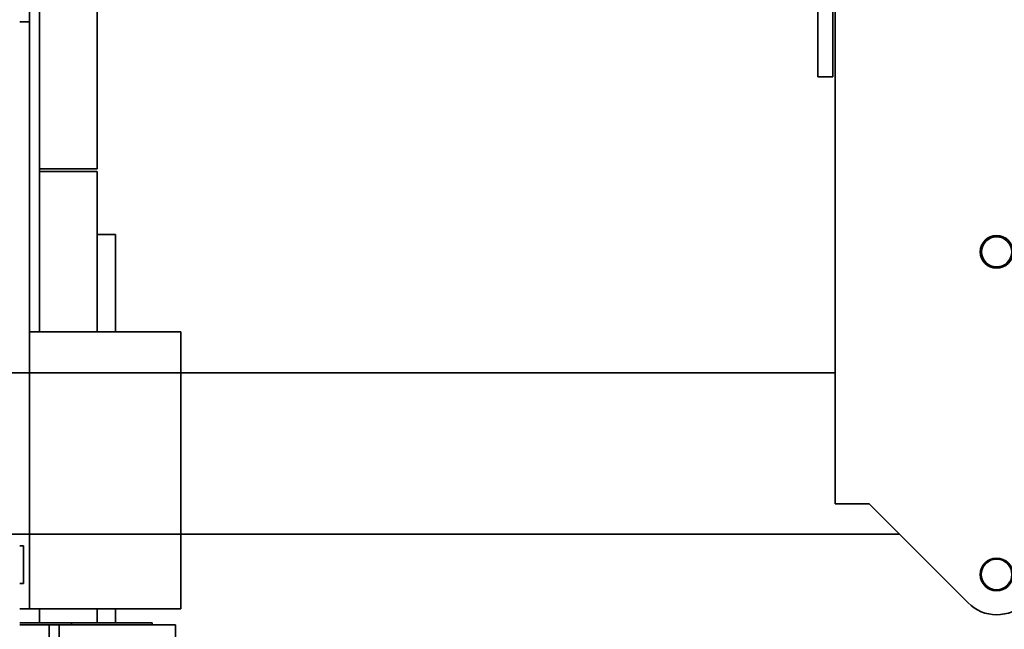
# Model space of a CAD drawing. Extents: x 789 to 2904, y -1572 to 1679.
# Drawn here: x 2330 to 2342, y -1412 to -1405 of the extents above; entities that cross this region are included whole.
import ezdxf

# ---------------------------------------------------------------- set-up
doc = ezdxf.new("R2010")
doc.units = 0
doc.header["$MEASUREMENT"] = 0
doc.layers.get('Defpoints').update_dxf_attribs({"linetype": 'CONTINUOUS'})
doc.layers.add('Preliminary', color=7, linetype='CONTINUOUS')
doc.layers.add('Visible Edges(Pearson)', color=7, linetype='CONTINUOUS', lineweight=35)
doc.styles.add('CONVERTER_1', font='simplex.shx', dxfattribs={"width": 0.95})
doc.styles.add('Text1', font='arial.ttf', dxfattribs={"width": 0.95})
doc.dimstyles.new('ACAD DIMS$0', dxfattribs={"dimtxt": 3, "dimasz": 1.5, "dimexe": 1.5, "dimexo": 1.5, "dimgap": 0.09, "dimtad": 0, "dimtih": 1, "dimtoh": 1, "dimdec": 3, "dimzin": 12, "dimdsep": 46, "dimlunit": 4, "dimtxsty": 'CONVERTER_1', "dimcen": 0.09, "dimclrd": 1, "dimclre": 1, "dimclrt": 256, "dimadec": 0, "dimazin": 0, "dimtfac": 1, "dimtdec": 3, "dimtofl": 0, "dimtmove": 0, "dimatfit": 3, "dimfxl": 1, "dimfrac": 2, "dimtolj": 1, "dimtzin": 0, "dimarcsym": 0})

# ---------------------------------------------------------------- blocks, each defined once
blk = doc.blocks.new('*D85')
at = {"layer": 'Defpoints', "color": 0, "transparency": 16777216}
for p in [(2273.084, -1391.103), (2281.557, -1391.103), (2358.464, -1453.346)]:
    blk.add_point(p, dxfattribs=at)
at = {"layer": 'Preliminary', "color": 1, "linetype": 'ByBlock', "lineweight": -2, "transparency": 16777216}
for p, q in [((2280.056, -1391.103), (2271.583, -1391.103)), ((2273.084, -1392.604), (2273.084, -1418.038)), ((2273.084, -1451.845), (2273.084, -1421.873)), ((2356.963, -1453.346), (2271.583, -1453.346))]:
    blk.add_line(p, q, dxfattribs=at)
at = {"layer": 'Preliminary', "color": 1, "transparency": 16777216}
for points in [[(2272.834, -1392.604), (2273.334, -1392.604), (2273.084, -1391.103)], [(2272.834, -1451.845), (2273.334, -1451.845), (2273.084, -1453.346)]]:
    blk.add_solid(points, dxfattribs=at)
at = {"layer": 'Preliminary', "color": 7, "transparency": 16777216, "char_height": 1.50045, "attachment_point": 5, "style": 'Text1'}
for s, insert in [('\\A1;5\'-2 1/4"', (2273.084, -1419.09)), ('\\A1;[1581mm]', (2273.084, -1421.007))]:
    blk.add_mtext(s, dxfattribs=dict(at, insert=insert))
blk = doc.blocks.new('LH GLUE TANK')
at = {"layer": 'Visible Edges(Pearson)'}
for p, q in [((2928.963, -1758.302), (2928.963, -1753.921)), ((2928.249, -1760.321), (2928.249, -1754.191)), ((2928.122, -1756.477), (2928.122, -1756.346)), ((2928.122, -1756.477), (2928.002, -1756.477)), ((2928.122, -1763.759), (2928.122, -1756.477)), ((2928.963, -1758.302), (2928.249, -1758.302)), ((2928.963, -1758.333), (2928.249, -1758.333)), ((2928.963, -1760.321), (2928.963, -1758.333)), ((2928.963, -1759.115), (2929.188, -1759.115)), ((2929.188, -1759.24), (2929.188, -1759.115)), ((2929.188, -1759.24), (2929.188, -1760.24)), ((2930, -1760.321), (2928.122, -1760.321)), ((2929.188, -1760.321), (2929.188, -1760.24)), ((2930, -1760.321), (2930, -1763.759)), ((2928.05, -1762.977), (2928.002, -1762.977)), ((2928.05, -1763.444), (2928.05, -1762.977)), ((2928.05, -1763.444), (2928.002, -1763.444)), ((2928.002, -1763.759), (2928.122, -1763.759)), ((2930, -1763.759), (2928.122, -1763.759)), ((2928.249, -1763.93), (2928.249, -1763.759)), ((2928.963, -1763.93), (2928.963, -1763.759)), ((2929.188, -1763.759), (2929.188, -1763.93)), ((2928.002, -1763.93), (2928.646, -1763.93)), ((2928.002, -1763.954), (2928.366, -1763.954)), ((2928.366, -1763.954), (2928.491, -1763.954)), ((2928.366, -1770.211), (2928.366, -1763.954)), ((2928.491, -1763.954), (2929.682, -1763.954)), ((2928.491, -1771.524), (2928.491, -1763.954)), ((2928.646, -1763.93), (2928.646, -1763.954)), ((2928.646, -1763.93), (2929.646, -1763.93)), ((2929.646, -1763.93), (2929.646, -1763.954)), ((2929.932, -1763.954), (2929.682, -1763.954)), ((2929.932, -1763.954), (2929.932, -1764.327))]:
    blk.add_line(p, q, dxfattribs=at)
blk = doc.blocks.new('BF30-G-STACK TRANSFER-LH LOAD_SV1')
at = {"layer": 'Visible Edges(Pearson)'}
for p, q in [((3285.206, -1042.574), (3285.206, -1043.886)), ((3285.393, -1043.886), (3285.393, -1042.574)), ((3285.424, -1042.824), (3285.424, -1049.431)), ((3285.206, -1044.136), (3285.206, -1043.886)), ((3285.393, -1043.886), (3285.393, -1044.136)), ((3285.206, -1044.136), (3285.393, -1044.136)), ((3285.424, -1047.806), (3259.424, -1047.806)), ((3285.612, -1049.431), (3285.424, -1049.431)), ((3285.612, -1049.431), (3285.842, -1049.431)), ((3285.842, -1049.431), (3287.071, -1050.66)), ((3286.217, -1049.806), (3258.631, -1049.806))]:
    blk.add_line(p, q, dxfattribs=at)
for centre, radius in [((3287.424, -1046.306), 0.203), ((3287.424, -1046.306), 0.187), ((3287.424, -1050.306), 0.203), ((3287.424, -1050.306), 0.19)]:
    blk.add_circle(centre, radius, dxfattribs=at)
blk.add_arc((3287.424, -1050.306), 0.5, 225, 315, dxfattribs=at)

msp = doc.modelspace()

# ---------------------------------------------------------------- block references
at = {"layer": 'Preliminary', "color": 7, "linetype": 'Continuous'}
for name, p in [('BF30-G-STACK TRANSFER-LH LOAD_SV1', (-945.491, -361.132)), ('LH GLUE TANK', (-598.182, 351.893))]:
    msp.add_blockref(name, p, dxfattribs=at)

# ---------------------------------------------------------------- dimensions: what is measured, and where the dimension line sits
at = {"layer": 'Preliminary'}
dim = msp.add_linear_dim(base=(2273.084, -1391.103), p1=(2358.464, -1453.346), p2=(2281.557, -1391.103), angle=90, dimstyle='ACAD DIMS$0', override={"dimscale": 1.0003, "dimtxt": 1.5, "dimdec": 2, "dimpost": '\\X', "dimtxsty": 'Text1', "dimclrt": 7, "dimarcsym": 1}, dxfattribs=at)
dim.commit()
dim.dimension.update_dxf_attribs({"geometry": '*D85', "text_midpoint": (2273.084, -1419.956), "dimtype": 160})

doc.saveas('drawing.dxf')
